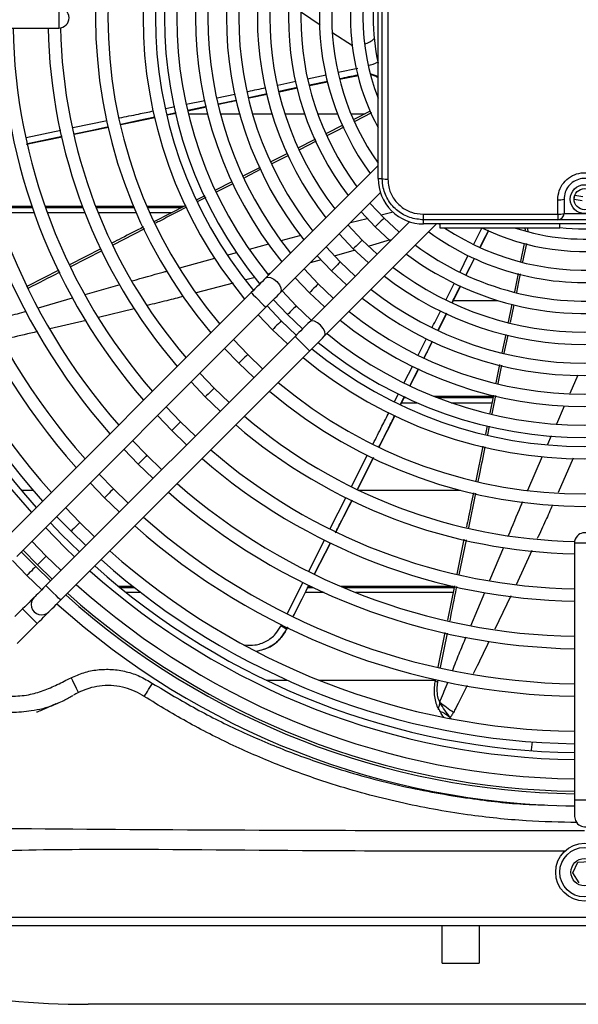
# Model space of a CAD drawing. Units: millimetres. Extents: x 742 to 9714, y 867 to 12063.
# Drawn here: x 6210 to 6278, y 10839 to 10958 of the extents above; entities that cross this region are included whole.
import ezdxf

# ---------------------------------------------------------------- set-up
doc = ezdxf.new("R2010")
doc.units = ezdxf.units.MM
doc.layers.add('Flowair', color=1, linetype='Continuous')

# ---------------------------------------------------------------- blocks, each defined once
blk = doc.blocks.new('LEO D S 03.2018')
at = {"layer": 'Flowair'}
for p, q in [((11138.03, -2093.3), (11138.01, -2054.3)), ((11131.02, -2074.72), (11128.75, -2073.2)), ((11068.27, -2075.08), (11099.37, -2075.07)), ((11134.93, -2077.22), (11132.53, -2075.7)), ((11133.19, -2080.43), (11135.56, -2079.93)), ((11125.87, -2081.99), (11128.06, -2081.52)), ((11129.49, -2081.22), (11131.74, -2080.74)), ((11131.88, -2081.53), (11129.71, -2081.98)), ((11129.72, -2082.01), (11131.89, -2081.56)), ((11129.73, -2082.03), (11131.89, -2081.59)), ((11133.36, -2081.25), (11135.64, -2080.78)), ((11133.37, -2081.28), (11135.65, -2080.81)), ((11126.07, -2082.79), (11128.28, -2082.33)), ((11114.79, -2084.29), (11117.04, -2083.83)), ((11118.53, -2083.52), (11120.7, -2083.07)), ((11120.84, -2083.83), (11118.67, -2084.28)), ((11118.68, -2084.31), (11120.85, -2083.86)), ((11124.59, -2083.05), (11122.39, -2083.51)), ((11122.39, -2083.52), (11124.59, -2083.07)), ((11122.4, -2083.54), (11124.6, -2083.09)), ((11112.34, -2084.8), (11113.4, -2084.58)), ((11117.24, -2084.58), (11115, -2085.05)), ((11115, -2085.06), (11117.24, -2084.59)), ((11115, -2085.08), (11117.24, -2084.61)), ((11137.06, -2085.15), (11135.09, -2086.16)), ((11101.08, -2087.13), (11105.21, -2086.28)), ((11106.88, -2086.76), (11111.01, -2085.9)), ((11113.56, -2085.35), (11112.5, -2085.57)), ((11112.5, -2085.57), (11113.56, -2085.36)), ((11112.51, -2085.59), (11113.57, -2085.37)), ((11115.05, -2085.46), (11117.37, -2085.46)), ((11118.92, -2085.46), (11121.26, -2085.46)), ((11122.82, -2085.46), (11125.17, -2085.46)), ((11126.74, -2085.46), (11129.12, -2085.46)), ((11130.71, -2085.46), (11133.12, -2085.46)), ((11134.73, -2085.46), (11136.46, -2085.46)), ((11137.22, -2085.35), (11135.2, -2086.38)), ((11095.44, -2088.31), (11099.61, -2087.44)), ((11101.24, -2087.92), (11105.4, -2087.05)), ((11101.24, -2087.93), (11105.4, -2087.06)), ((11133.74, -2086.84), (11131.77, -2087.85)), ((11095.44, -2089.13), (11099.77, -2088.23)), ((11130.53, -2088.77), (11128.5, -2089.81)), ((11127.05, -2090.26), (11125.03, -2091.29)), ((11127.16, -2090.49), (11125.15, -2091.52)), ((11123.74, -2091.95), (11121.73, -2092.98)), ((11123.84, -2092.18), (11121.84, -2093.21)), ((11138.03, -2091.73), (11124.43, -2105.33)), ((11120.32, -2093.7), (11118.34, -2094.71)), ((11120.44, -2093.92), (11118.44, -2094.95)), ((11117.05, -2095.37), (11116.09, -2095.86)), ((11117.16, -2095.6), (11116.2, -2096.09)), ((11126.2, -2107.1), (11138.3, -2095)), ((11160.53, -2095.79), (11160.53, -2097.54)), ((11161.75, -2095.82), (11161.84, -2095.33)), ((11162.74, -2095.99), (11161.75, -2095.82)), ((11162.82, -2095.5), (11161.84, -2095.33)), ((11096.13, -2096.69), (11091.66, -2096.69)), ((11096.19, -2096.86), (11091.71, -2096.86)), ((11102.24, -2096.69), (11097.72, -2096.69)), ((11102.31, -2096.86), (11097.78, -2096.86)), ((11108.43, -2096.69), (11103.85, -2096.69)), ((11108.5, -2096.86), (11103.91, -2096.86)), ((11114.45, -2096.69), (11110.06, -2096.69)), ((11114.13, -2096.86), (11110.13, -2096.86)), ((11114.74, -2096.55), (11110.96, -2098.48)), ((11096.4, -2097.45), (11091.91, -2097.45)), ((11102.54, -2097.45), (11097.99, -2097.45)), ((11108.76, -2097.45), (11104.15, -2097.45)), ((11112.97, -2097.45), (11110.4, -2097.45)), ((11134.67, -2098.63), (11136.7, -2098.12)), ((11135.97, -2097.32), (11137.68, -2099.15)), ((11138.4, -2097.7), (11139.83, -2097.34)), ((11166.28, -2098.29), (11159.78, -2098.29)), ((11160.53, -2097.54), (11165.53, -2097.54)), ((11109.73, -2099.39), (11105.92, -2101.35)), ((11141.83, -2098.53), (11129.74, -2110.63)), ((11131.51, -2112.4), (11145.1, -2098.8)), ((11136.08, -2100.75), (11134.37, -2098.92)), ((11137.68, -2099.15), (11139.51, -2100.86)), ((11182.53, -2098.78), (11143.53, -2098.8)), ((11145.53, -2098.9), (11145.39, -2098.8)), ((11145.53, -2098.81), (11145.42, -2098.85)), ((11145.53, -2099.3), (11145.53, -2098.8)), ((11160.03, -2099.29), (11145.53, -2099.3)), ((11149.62, -2101.24), (11150.59, -2099.3)), ((11150.36, -2101.64), (11151.41, -2099.57)), ((11150.38, -2101.65), (11151.44, -2099.58)), ((11160.03, -2099.29), (11160.03, -2098.79)), ((11126.3, -2100.8), (11128.7, -2100.16)), ((11133.31, -2099.98), (11135.02, -2101.81)), ((11137.91, -2102.46), (11136.08, -2100.75)), ((11139.47, -2100.73), (11136.94, -2101.47)), ((11104.47, -2101.79), (11100.65, -2103.74)), ((11122.47, -2101.83), (11124.81, -2101.2)), ((11133.43, -2103.4), (11131.72, -2101.58)), ((11135.24, -2101.96), (11132.82, -2102.67)), ((11135.02, -2101.81), (11136.85, -2103.52)), ((11155.72, -2101.16), (11155.27, -2103.36)), ((11155.97, -2101.16), (11155.52, -2103.4)), ((11104.57, -2102.03), (11100.78, -2103.98)), ((11114.01, -2104.09), (11118.27, -2102.95)), ((11119.83, -2102.54), (11120.93, -2102.24)), ((11131.13, -2103.15), (11129.79, -2103.51)), ((11130.65, -2102.65), (11132.37, -2104.46)), ((11147.95, -2104.58), (11148.94, -2102.59)), ((11149.66, -2102.96), (11148.67, -2104.91)), ((11148.7, -2104.92), (11149.68, -2102.97)), ((11148.72, -2104.93), (11149.71, -2102.98)), ((11130.78, -2106.06), (11129.06, -2104.24)), ((11135.25, -2105.12), (11133.43, -2103.4)), ((11099.38, -2104.39), (11095.58, -2106.33)), ((11123.16, -2105.26), (11122.02, -2105.56)), ((11124.99, -2104.77), (11124.68, -2104.86)), ((11128, -2105.31), (11129.72, -2107.12)), ((11132.37, -2104.46), (11134.19, -2106.18)), ((11154.97, -2104.8), (11154.52, -2107.01)), ((11102.58, -2107.32), (11106.79, -2106.12)), ((11120.46, -2105.97), (11116.01, -2107.15)), ((11132.59, -2107.78), (11130.78, -2106.06)), ((11146.26, -2107.96), (11147.28, -2105.91)), ((11146.98, -2108.36), (11148.03, -2106.29)), ((11122.66, -2107.11), (11092.51, -2137.28)), ((11096.91, -2108.94), (11101.04, -2107.76)), ((11128.12, -2108.71), (11126.4, -2106.9)), ((11129.72, -2107.12), (11131.53, -2108.84)), ((11094.28, -2139.05), (11124.43, -2108.88)), ((11108.51, -2109.06), (11104.16, -2110.13)), ((11126.3, -2110.54), (11124.58, -2108.73)), ((11125.34, -2107.96), (11127.06, -2109.77)), ((11129.94, -2110.44), (11128.12, -2108.71)), ((11147.13, -2108.06), (11152.48, -2108.06)), ((11154.46, -2108.57), (11154.02, -2110.73)), ((11123.51, -2109.79), (11125.24, -2111.6)), ((11127.06, -2109.77), (11128.88, -2111.5)), ((11146.3, -2109.6), (11145.28, -2111.61)), ((11145.3, -2111.62), (11146.32, -2109.61)), ((11145.32, -2111.63), (11146.34, -2109.62)), ((11102.69, -2110.48), (11098.27, -2111.49)), ((11128.11, -2112.26), (11126.3, -2110.54)), ((11127.97, -2112.41), (11097.82, -2142.58)), ((11125.24, -2111.6), (11127.05, -2113.32)), ((11142.86, -2114.7), (11143.88, -2112.68)), ((11153.47, -2112.19), (11153.01, -2114.42)), ((11153.71, -2112.26), (11153.26, -2114.46)), ((11119.45, -2113.86), (11121.18, -2115.67)), ((11122.24, -2114.61), (11120.51, -2112.8)), ((11143.6, -2115.03), (11144.61, -2113.02)), ((11099.58, -2144.35), (11129.73, -2114.18)), ((11124.04, -2116.33), (11122.24, -2114.61)), ((11121.18, -2115.67), (11122.98, -2117.4)), ((11141.19, -2117.98), (11142.21, -2115.97)), ((11152.73, -2115.83), (11152.27, -2118.05)), ((11152.97, -2115.89), (11152.52, -2118.12)), ((11118.17, -2118.67), (11116.44, -2116.87)), ((11142.91, -2116.32), (11141.89, -2118.33)), ((11141.9, -2118.33), (11142.92, -2116.32)), ((11141.92, -2118.34), (11142.94, -2116.33)), ((11161.27, -2119.29), (11162.24, -2117.06)), ((11115.38, -2117.93), (11117.11, -2119.73)), ((11119.98, -2120.4), (11118.17, -2118.67)), ((11117.11, -2119.73), (11118.92, -2121.47)), ((11140.02, -2120.29), (11140.5, -2119.35)), ((11141.21, -2119.67), (11140.73, -2120.62)), ((11140.74, -2120.62), (11141.22, -2119.67)), ((11140.76, -2120.63), (11141.24, -2119.69)), ((11141.42, -2119.85), (11141.15, -2119.85)), ((11151.94, -2119.69), (11144.83, -2119.69)), ((11151.91, -2119.85), (11145.24, -2119.85)), ((11151.98, -2119.51), (11151.53, -2121.72)), ((11152.22, -2119.56), (11151.78, -2121.77)), ((11114.11, -2122.74), (11112.37, -2120.94)), ((11140.85, -2120.44), (11142.74, -2120.44)), ((11146.87, -2120.44), (11151.79, -2120.44)), ((11159.65, -2122.99), (11160.6, -2120.81)), ((11111.31, -2122), (11113.05, -2123.8)), ((11138.14, -2125.79), (11140.07, -2121.98)), ((11115.91, -2124.48), (11114.11, -2122.74)), ((11151.21, -2123.24), (11151.01, -2124.27)), ((11151.47, -2123.29), (11151.26, -2124.32)), ((11113.05, -2123.8), (11114.85, -2125.54)), ((11158.57, -2125.46), (11159.03, -2124.42)), ((11110.04, -2126.81), (11108.31, -2125.01)), ((11150.71, -2125.71), (11149.86, -2129.9)), ((11107.24, -2126.07), (11108.98, -2127.87)), ((11111.84, -2128.55), (11110.04, -2126.81)), ((11134.81, -2130.58), (11136.75, -2126.75)), ((11156.15, -2131.02), (11157.93, -2126.93)), ((11108.98, -2127.87), (11110.78, -2129.61)), ((11135.54, -2130.91), (11137.47, -2127.09)), ((11135.55, -2130.91), (11137.48, -2127.1)), ((11161.64, -2127.14), (11159.8, -2131.32)), ((11105.98, -2130.88), (11104.24, -2129.08)), ((11103.18, -2130.14), (11104.92, -2131.94)), ((11094.84, -2131.05), (11096.26, -2131.05)), ((11107.78, -2132.61), (11105.98, -2130.88)), ((11135.69, -2131.05), (11147.99, -2131.05)), ((11149.81, -2131.41), (11148.97, -2135.58)), ((11104.92, -2131.94), (11106.72, -2133.68)), ((11132.24, -2135.67), (11134.15, -2131.89)), ((11132.88, -2136.19), (11134.88, -2132.23)), ((11101.92, -2134.94), (11100.17, -2133.15)), ((11099.11, -2134.21), (11100.86, -2136)), ((11103.71, -2136.68), (11101.92, -2134.94)), ((11100.86, -2136), (11102.65, -2137.75)), ((11097.85, -2139.01), (11096.11, -2137.22)), ((11129.62, -2140.85), (11131.53, -2137.07)), ((11132.25, -2137.39), (11130.34, -2141.18)), ((11130.34, -2141.18), (11132.26, -2137.4)), ((11148.41, -2136.98), (11147.55, -2141.22)), ((11148.67, -2137.04), (11147.81, -2141.29)), ((11161.79, -2137.44), (11161.81, -2168.54)), ((11096.58, -2140.29), (11094.83, -2138.49)), ((11095.05, -2138.28), (11096.79, -2140.07)), ((11151.55, -2141.94), (11153.23, -2137.93)), ((11156.62, -2138.35), (11154.72, -2142.49)), ((11093.77, -2139.56), (11095.52, -2141.35)), ((11096.79, -2140.07), (11098.58, -2141.81)), ((11099.64, -2140.75), (11097.85, -2139.01)), ((11098.37, -2142.03), (11096.58, -2140.29)), ((11095.52, -2141.35), (11097.31, -2143.09)), ((11127.04, -2145.93), (11128.95, -2142.16)), ((11108.34, -2142.68), (11106.61, -2142.68)), ((11108.55, -2142.84), (11106.81, -2142.84)), ((11109.31, -2143.43), (11107.55, -2143.43)), ((11131.49, -2143.43), (11129.2, -2143.43)), ((11130.21, -2142.84), (11129.5, -2142.84)), ((11129.87, -2142.68), (11129.59, -2142.68)), ((11147.11, -2142.68), (11133.49, -2142.68)), ((11147.22, -2142.84), (11133.87, -2142.84)), ((11147.1, -2143.43), (11135.33, -2143.43)), ((11147.27, -2142.62), (11146.42, -2146.79)), ((11149.25, -2147.45), (11150.93, -2143.43)), ((11154.09, -2143.84), (11152.15, -2147.86)), ((11094.99, -2145.41), (11094.07, -2146.33)), ((11094.33, -2149.61), (11096.76, -2147.18)), ((11126.26, -2147.49), (11126.37, -2147.27)), ((11126.95, -2147.88), (11127.08, -2147.62)), ((11127.08, -2147.62), (11126.95, -2147.88)), ((11126.95, -2147.88), (11126.95, -2147.88)), ((11146.12, -2148.27), (11145.26, -2152.46)), ((11146.39, -2148.33), (11145.55, -2152.51)), ((11124.46, -2154.04), (11127.03, -2154.04)), ((11130.87, -2154.04), (11144.94, -2154.04)), ((11144.96, -2153.94), (11144.92, -2154.15)), ((11145.25, -2154), (11145.21, -2154.24)), ((11102.02, -2155.42), (11101.75, -2155.53)), ((11146.72, -2158.56), (11146.87, -2158.66)), ((11156.68, -2161.51), (11156.57, -2162.49)), ((11156.57, -2162.49), (11156.56, -2162.59)), ((11159.82, -2169.2), (11161.81, -2169.27)), ((11161.58, -2177.38), (11162.22, -2176.09)), ((11162.22, -2176.09), (11163.66, -2176)), ((11162.38, -2178.58), (11161.58, -2177.38)), ((11261.77, -2182.79), (11064.27, -2182.79)), ((11145.77, -2183.79), (11064.27, -2183.79)), ((11145.77, -2188.29), (11145.77, -2183.79)), ((11150.27, -2183.79), (11145.77, -2183.79)), ((11150.27, -2183.79), (11150.27, -2188.29)), ((11175.77, -2183.79), (11150.27, -2183.79)), ((11145.77, -2188.29), (11150.27, -2188.29)), ((11223.12, -2193.29), (11102.92, -2193.29))]:
    blk.add_line(p, q, dxfattribs=at)
at = {"layer": 'Flowair', "flags": 128}
for points in [[(11099.37, -2072.57), (11099.37, -2072.66), (11099.37, -2072.93), (11099.37, -2073.34), (11099.37, -2073.82), (11099.37, -2074.29), (11099.37, -2074.7), (11099.37, -2074.97), (11099.37, -2075.07), (11099.37, -2075.07)], [(11111, -2085.88), (11109.08, -2086.28), (11106.87, -2086.74)], [(11105.4, -2087.05), (11103.2, -2087.5), (11101.24, -2087.91)], [(11133.86, -2087.07), (11133.02, -2087.5), (11131.88, -2088.08)], [(11099.77, -2088.22), (11097.31, -2088.73), (11095.59, -2089.09)], [(11130.43, -2088.54), (11130.22, -2088.64), (11128.4, -2089.57)], [(11138.03, -2093.3), (11138.12, -2093.3), (11138.22, -2093.3), (11138.3, -2093.3), (11138.38, -2093.3), (11138.44, -2093.3), (11138.49, -2093.3), (11138.52, -2093.3), (11138.53, -2093.3)], [(11138.74, -2098.09), (11137.07, -2096.3), (11137.03, -2096.26)], [(11138.74, -2098.09), (11138.7, -2098.13), (11138.58, -2098.25), (11138.41, -2098.42), (11138.21, -2098.62), (11138.01, -2098.82), (11137.83, -2099), (11137.72, -2099.11), (11137.68, -2099.15)], [(11138.74, -2098.09), (11138.7, -2098.13), (11138.58, -2098.25), (11138.41, -2098.42), (11138.21, -2098.62), (11138.01, -2098.82), (11137.83, -2099), (11137.72, -2099.11), (11137.68, -2099.15)], [(11140.57, -2099.79), (11140.53, -2099.76), (11138.74, -2098.09)], [(11143.53, -2098.8), (11143.53, -2098.7), (11143.53, -2098.61), (11143.53, -2098.52), (11143.53, -2098.45), (11143.53, -2098.38), (11143.53, -2098.34), (11143.53, -2098.31), (11143.53, -2098.3)], [(11156.17, -2099.75), (11156.14, -2099.38), (11156.12, -2099.29)], [(11136.08, -2100.75), (11136.04, -2100.79), (11135.93, -2100.9), (11135.76, -2101.07), (11135.55, -2101.28), (11135.35, -2101.48), (11135.18, -2101.65), (11135.06, -2101.77), (11135.02, -2101.81), (11135.02, -2101.81)], [(11136.08, -2100.75), (11136.04, -2100.79), (11135.93, -2100.9), (11135.76, -2101.07), (11135.55, -2101.28), (11135.35, -2101.48), (11135.18, -2101.65), (11135.06, -2101.77), (11135.02, -2101.81), (11135.02, -2101.81)], [(11133.43, -2103.4), (11133.39, -2103.44), (11133.28, -2103.56), (11133.1, -2103.73), (11132.9, -2103.93), (11132.7, -2104.14), (11132.53, -2104.31), (11132.41, -2104.42), (11132.37, -2104.46), (11132.37, -2104.46)], [(11133.43, -2103.4), (11133.39, -2103.44), (11133.28, -2103.56), (11133.1, -2103.73), (11132.9, -2103.93), (11132.7, -2104.14), (11132.53, -2104.31), (11132.41, -2104.42), (11132.37, -2104.46), (11132.37, -2104.46)], [(11124.43, -2105.33), (11124.23, -2105.54), (11124.02, -2105.75), (11123.8, -2105.97), (11123.58, -2106.19), (11123.35, -2106.42), (11123.12, -2106.64), (11122.89, -2106.88), (11122.66, -2107.11)], [(11124.43, -2105.33), (11124.67, -2105.23), (11125.01, -2105.28), (11125.39, -2105.47), (11125.76, -2105.77), (11126.07, -2106.15), (11126.26, -2106.53), (11126.3, -2106.86), (11126.2, -2107.1), (11126.2, -2107.1)], [(11155.22, -2104.85), (11155.03, -2105.79), (11154.77, -2107.08)], [(11130.78, -2106.06), (11130.74, -2106.1), (11130.62, -2106.21), (11130.45, -2106.39), (11130.25, -2106.59), (11130.04, -2106.79), (11129.87, -2106.96), (11129.76, -2107.08), (11129.72, -2107.12), (11129.72, -2107.12)], [(11130.78, -2106.06), (11130.74, -2106.1), (11130.62, -2106.21), (11130.45, -2106.39), (11130.25, -2106.59), (11130.04, -2106.79), (11129.87, -2106.96), (11129.76, -2107.08), (11129.72, -2107.12), (11129.72, -2107.12)], [(11122.66, -2107.11), (11122.73, -2107.18), (11122.92, -2107.37), (11123.21, -2107.65), (11123.54, -2107.99), (11123.88, -2108.33), (11124.17, -2108.62), (11124.36, -2108.81), (11124.43, -2108.88), (11124.43, -2108.88)], [(11124.43, -2108.88), (11124.66, -2108.64), (11124.89, -2108.41), (11125.12, -2108.18), (11125.35, -2107.96), (11125.57, -2107.73), (11125.79, -2107.52), (11126, -2107.31), (11126.2, -2107.1)], [(11128.12, -2108.71), (11128.08, -2108.75), (11127.97, -2108.87), (11127.8, -2109.04), (11127.59, -2109.24), (11127.39, -2109.45), (11127.22, -2109.62), (11127.1, -2109.73), (11127.06, -2109.77), (11127.06, -2109.77)], [(11128.12, -2108.71), (11128.08, -2108.75), (11127.97, -2108.87), (11127.8, -2109.04), (11127.59, -2109.24), (11127.39, -2109.45), (11127.22, -2109.62), (11127.1, -2109.73), (11127.06, -2109.77), (11127.06, -2109.77)], [(11154.22, -2108.52), (11154.18, -2108.7), (11153.78, -2110.67)], [(11126.3, -2110.54), (11126.26, -2110.58), (11126.15, -2110.69), (11125.97, -2110.87), (11125.77, -2111.07), (11125.57, -2111.27), (11125.4, -2111.44), (11125.28, -2111.56), (11125.24, -2111.6), (11125.24, -2111.6)], [(11126.3, -2110.54), (11126.26, -2110.58), (11126.15, -2110.69), (11125.97, -2110.87), (11125.77, -2111.07), (11125.57, -2111.27), (11125.4, -2111.44), (11125.28, -2111.56), (11125.24, -2111.6), (11125.24, -2111.6)], [(11129.74, -2110.63), (11129.53, -2110.84), (11129.32, -2111.05), (11129.11, -2111.27), (11128.88, -2111.49), (11128.66, -2111.72), (11128.43, -2111.95), (11128.2, -2112.18), (11127.97, -2112.41)], [(11131.51, -2112.4), (11131.61, -2112.16), (11131.56, -2111.83), (11131.37, -2111.45), (11131.07, -2111.07), (11130.69, -2110.77), (11130.31, -2110.58), (11129.98, -2110.53), (11129.74, -2110.63)], [(11129.73, -2114.18), (11129.67, -2114.11), (11129.47, -2113.92), (11129.19, -2113.63), (11128.85, -2113.29), (11128.51, -2112.95), (11128.22, -2112.67), (11128.03, -2112.48), (11127.97, -2112.41), (11127.97, -2112.41)], [(11129.73, -2114.18), (11129.97, -2113.94), (11130.2, -2113.71), (11130.43, -2113.48), (11130.65, -2113.26), (11130.87, -2113.04), (11131.09, -2112.82), (11131.3, -2112.61), (11131.51, -2112.4)], [(11122.24, -2114.61), (11122.2, -2114.65), (11122.08, -2114.76), (11121.91, -2114.93), (11121.71, -2115.14), (11121.5, -2115.34), (11121.33, -2115.51), (11121.22, -2115.63), (11121.18, -2115.67), (11121.18, -2115.67)], [(11122.24, -2114.61), (11122.2, -2114.65), (11122.08, -2114.76), (11121.91, -2114.93), (11121.71, -2115.14), (11121.5, -2115.34), (11121.33, -2115.51), (11121.22, -2115.63), (11121.18, -2115.67), (11121.18, -2115.67)], [(11118.17, -2118.67), (11118.13, -2118.71), (11118.02, -2118.83), (11117.85, -2119), (11117.64, -2119.2), (11117.44, -2119.41), (11117.27, -2119.58), (11117.15, -2119.69), (11117.11, -2119.73), (11117.11, -2119.73)], [(11118.17, -2118.67), (11118.13, -2118.71), (11118.02, -2118.83), (11117.85, -2119), (11117.64, -2119.2), (11117.44, -2119.41), (11117.27, -2119.58), (11117.15, -2119.69), (11117.11, -2119.73), (11117.11, -2119.73)], [(11140.05, -2121.97), (11139.15, -2123.75), (11138.12, -2125.78)], [(11114.11, -2122.74), (11114.07, -2122.78), (11113.95, -2122.9), (11113.78, -2123.07), (11113.58, -2123.27), (11113.38, -2123.47), (11113.2, -2123.65), (11113.09, -2123.76), (11113.05, -2123.8), (11113.05, -2123.8)], [(11114.11, -2122.74), (11114.07, -2122.78), (11113.95, -2122.9), (11113.78, -2123.07), (11113.58, -2123.27), (11113.38, -2123.47), (11113.2, -2123.65), (11113.09, -2123.76), (11113.05, -2123.8), (11113.05, -2123.8)], [(11110.04, -2126.81), (11110, -2126.85), (11109.89, -2126.96), (11109.72, -2127.14), (11109.51, -2127.34), (11109.31, -2127.54), (11109.14, -2127.71), (11109.02, -2127.83), (11108.98, -2127.87), (11108.98, -2127.87)], [(11110.04, -2126.81), (11110, -2126.85), (11109.89, -2126.96), (11109.72, -2127.14), (11109.51, -2127.34), (11109.31, -2127.54), (11109.14, -2127.71), (11109.02, -2127.83), (11108.98, -2127.87), (11108.98, -2127.87)], [(11137.46, -2127.09), (11136.44, -2129.11), (11135.54, -2130.9)], [(11105.98, -2130.88), (11105.94, -2130.92), (11105.82, -2131.03), (11105.65, -2131.2), (11105.45, -2131.41), (11105.25, -2131.61), (11105.08, -2131.78), (11104.96, -2131.9), (11104.92, -2131.94)], [(11105.98, -2130.88), (11105.94, -2130.92), (11105.82, -2131.03), (11105.65, -2131.2), (11105.45, -2131.41), (11105.25, -2131.61), (11105.08, -2131.78), (11104.96, -2131.9), (11104.92, -2131.94)], [(11134.87, -2132.23), (11133.73, -2134.47), (11132.94, -2136.03)], [(11098.35, -2134.98), (11099.71, -2136.39), (11101.88, -2138.51)], [(11101.92, -2134.94), (11101.88, -2134.98), (11101.76, -2135.1), (11101.59, -2135.27), (11101.39, -2135.47), (11101.18, -2135.68), (11101.01, -2135.85), (11100.9, -2135.96), (11100.86, -2136)], [(11101.92, -2134.94), (11101.88, -2134.98), (11101.76, -2135.1), (11101.59, -2135.27), (11101.39, -2135.47), (11101.18, -2135.68), (11101.01, -2135.85), (11100.9, -2135.96), (11100.86, -2136)], [(11097.75, -2135.57), (11100.18, -2138.04), (11101.29, -2139.11)], [(11164.29, -2137.44), (11164.2, -2137.44), (11163.93, -2137.44), (11163.52, -2137.44), (11163.04, -2137.44), (11162.57, -2137.44), (11162.16, -2137.44), (11161.89, -2137.44), (11161.79, -2137.44), (11161.79, -2137.44)], [(11097.85, -2139.01), (11097.81, -2139.05), (11097.7, -2139.17), (11097.52, -2139.34), (11097.32, -2139.54), (11097.12, -2139.74), (11096.95, -2139.92), (11096.83, -2140.03), (11096.79, -2140.07)], [(11097.85, -2139.01), (11097.81, -2139.05), (11097.7, -2139.17), (11097.52, -2139.34), (11097.32, -2139.54), (11097.12, -2139.74), (11096.95, -2139.92), (11096.83, -2140.03), (11096.79, -2140.07)], [(11096.58, -2140.29), (11096.54, -2140.33), (11096.42, -2140.44), (11096.25, -2140.61), (11096.05, -2140.82), (11095.84, -2141.02), (11095.67, -2141.19), (11095.56, -2141.31), (11095.52, -2141.35)], [(11096.58, -2140.29), (11096.54, -2140.33), (11096.42, -2140.44), (11096.25, -2140.61), (11096.05, -2140.82), (11095.84, -2141.02), (11095.67, -2141.19), (11095.56, -2141.31), (11095.52, -2141.35)], [(11097.82, -2142.58), (11097.54, -2142.86), (11097.27, -2143.12), (11097.03, -2143.37), (11096.82, -2143.58), (11096.64, -2143.76), (11096.51, -2143.89), (11096.43, -2143.97), (11096.4, -2144)], [(11099.58, -2144.35), (11099.52, -2144.28), (11099.33, -2144.09), (11099.04, -2143.8), (11098.7, -2143.47), (11098.36, -2143.13), (11098.07, -2142.84), (11097.88, -2142.65), (11097.82, -2142.58), (11097.82, -2142.58)], [(11129.65, -2142.54), (11128.31, -2145.2), (11127.75, -2146.29)], [(11096.4, -2144), (11096.37, -2144.02), (11096.29, -2144.11), (11096.16, -2144.24), (11095.99, -2144.41), (11095.77, -2144.63), (11095.53, -2144.87), (11095.26, -2145.14), (11094.99, -2145.41)], [(11098.17, -2145.76), (11098.2, -2145.74), (11098.28, -2145.66), (11098.41, -2145.53), (11098.58, -2145.35), (11098.8, -2145.14), (11099.04, -2144.89), (11099.31, -2144.63), (11099.58, -2144.35)], [(11096.76, -2147.18), (11096.69, -2147.11), (11096.5, -2146.92), (11096.21, -2146.63), (11095.87, -2146.3), (11095.53, -2145.96), (11095.25, -2145.67), (11095.06, -2145.48), (11094.99, -2145.41)], [(11096.76, -2147.18), (11097.03, -2146.9), (11097.3, -2146.64), (11097.54, -2146.39), (11097.76, -2146.18), (11097.93, -2146), (11098.06, -2145.87), (11098.14, -2145.79), (11098.17, -2145.76)], [(11100.86, -2153.74), (11101.04, -2154.09), (11101.2, -2154.43), (11101.36, -2154.74), (11101.49, -2155.01), (11101.6, -2155.24), (11101.69, -2155.4), (11101.73, -2155.5), (11101.75, -2155.53)], [(11109.72, -2156.02), (11109.79, -2155.91), (11109.88, -2155.77), (11109.99, -2155.6), (11110.11, -2155.4), (11110.25, -2155.18), (11110.4, -2154.94), (11110.56, -2154.69), (11110.72, -2154.43)], [(11161.81, -2168.54), (11161.9, -2168.54), (11162.17, -2168.54)], [(11161.81, -2168.54), (11161.81, -2168.93), (11161.81, -2169.31), (11161.81, -2169.65), (11161.81, -2169.96), (11161.81, -2170.2), (11161.81, -2170.39), (11161.81, -2170.5), (11161.81, -2170.54)], [(11162.17, -2168.54), (11162.58, -2168.54), (11163.06, -2168.54), (11163.53, -2168.54), (11163.94, -2168.54), (11164.21, -2168.54), (11164.31, -2168.54)], [(11161.81, -2170.54), (11161.9, -2171.02), (11162.17, -2171.43)]]:
    blk.add_lwpolyline(points, dxfattribs=at)
at = {"layer": 'Flowair'}
for centre, radius in [((11163.03, -2095.79), 1.75), ((11163.03, -2095.79), 1.28), ((11163.02, -2177.29), 3.5), ((11163.02, -2177.29), 3), ((11163.02, -2177.29), 1.65)]:
    blk.add_circle(centre, radius, dxfattribs=at)
for centre, radius, start, end in [((11163.02, -2073.79), 59.2, 139.868, 220.1776), ((11163.02, -2073.79), 57.7, 139.9942, 220.0513), ((11163.02, -2073.79), 53.45, 140.3907, 219.6548), ((11163.02, -2073.79), 51.95, 140.5461, 219.4994), ((11163.02, -2073.79), 50.87, 140.6636, 219.3819), ((11163.02, -2073.79), 49.37, 140.8356, 219.21), ((11163.02, -2073.79), 47.11, 141.1147, 218.9308), ((11163.02, -2073.79), 45.61, 141.3158, 218.7297), ((11163.02, -2073.79), 43.36, 141.6444, 218.4011), ((11163.02, -2073.79), 41.86, 141.8828, 218.1627), ((11163.02, -2073.79), 39.61, 142.2753, 217.7702), ((11163.02, -2073.79), 38.11, 142.5624, 217.4831), ((11163.02, -2073.79), 35.85, 143.0395, 217.006), ((11163.02, -2073.79), 34.35, 143.392, 216.6535), ((11163.02, -2073.79), 32.1, 143.9845, 216.061), ((11163.02, -2073.79), 30.6, 144.8142, 215.2313), ((11163.02, -2073.79), 28.34, 151.9124, 208.1331), ((11163.02, -2073.79), 26.84, 158.6659, 201.3796), ((11163.02, -2073.79), 25.6, 167.5937, 192.4518), ((11099.37, -2073.82), 1.25, 270.0228, 90.0228), ((11163.02, -2073.79), 89.87, 180.8197, 221.8335), ((11163.02, -2073.79), 89.03, 180.8272, 221.8033), ((11163.02, -2073.79), 87.95, 180.8371, 221.7636), ((11163.02, -2073.79), 86.45, 180.8513, 221.707), ((11163.02, -2073.79), 82.2, 180.8941, 221.5353), ((11163.02, -2073.79), 80.7, 180.9103, 221.4704), ((11163.02, -2073.79), 76.45, 180.9597, 221.2727), ((11163.02, -2073.79), 74.95, 180.9784, 221.1975), ((11163.02, -2073.79), 70.7, 181.0359, 220.9672), ((11163.02, -2073.79), 69.2, 181.0578, 220.8791), ((11163.02, -2073.79), 64.95, 181.1256, 220.6074), ((11163.02, -2073.79), 63.45, 181.1346, 220.5028), ((11135.93, -2074.82), 2.21, 281.4375, 316.9303), ((11135.8, -2075.26), 4.48, 283.1265, 299.2835), ((11136.66, -2083.06), 2.47, 56.5143, 80.6573), ((11136.67, -2083.1), 2.47, 56.829, 80.7275), ((11143.53, -2093.3), 5.5, 180.0228, 270.0228), ((11139.05, -2091.2), 2.17, 256.093, 274.2087), ((11159.96, -2093.56), 2.31, 265.2938, 284.3169), ((11145.63, -2097.78), 2.17, 175.8348, 193.9546), ((11159.96, -2095.49), 2.13, 264.9081, 285.5351), ((11172.77, -2097.77), 13, 179.3173, 182.3194), ((11159.78, -2097.54), 0.75, 270.0228, 0.0228), ((11163.02, -2073.79), 30.6, 236.4723, 276.8385), ((11163.02, -2073.79), 28.34, 244.1391, 279.9634), ((11163.02, -2073.79), 26.84, 251.82, 277.7972), ((11163.02, -2073.79), 25.6, 263.2929, 276.7526), ((11163.02, -2073.79), 32.1, 233.9845, 276.5185), ((11163.02, -2073.79), 34.35, 233.392, 277.6312), ((11163.02, -2073.79), 35.85, 233.0395, 285.8066), ((11163.02, -2073.79), 38.11, 232.5624, 307.4831), ((11163.02, -2073.79), 39.61, 232.2753, 307.7702), ((11163.02, -2073.79), 41.86, 231.8828, 308.1627), ((11163.02, -2073.79), 43.36, 231.6444, 308.4011), ((11163.02, -2073.79), 45.61, 231.3158, 308.7297), ((11163.02, -2073.79), 47.11, 231.1147, 308.9308), ((11163.02, -2073.79), 49.37, 230.8356, 309.21), ((11163.02, -2073.79), 51.95, 230.5461, 309.4994), ((11163.02, -2073.79), 50.87, 230.6636, 309.3819), ((11163.02, -2073.79), 53.45, 230.3907, 309.6548), ((11163.02, -2073.79), 57.7, 229.9942, 310.0513), ((11163.02, -2073.79), 59.2, 229.868, 310.1776), ((11163.02, -2073.79), 63.45, 229.5427, 268.9109), ((11163.02, -2073.79), 64.95, 229.4381, 268.9199), ((11163.02, -2073.79), 69.2, 229.1664, 268.9877), ((11163.02, -2073.79), 70.7, 229.0784, 269.0097), ((11163.02, -2073.79), 74.95, 228.848, 269.0671), ((11163.02, -2073.79), 76.45, 228.7729, 269.0859), ((11163.02, -2073.79), 82.2, 228.5102, 269.1514), ((11163.02, -2073.79), 80.7, 228.5751, 269.1352), ((11163.04, -2137.44), 1.25, 135.0228, 180.0228), ((11163.04, -2137.44), 1.25, 0.0228, 135.0228), ((11163.02, -2073.79), 86.45, 228.3385, 269.1942), ((11163.02, -2073.79), 87.95, 228.2819, 269.2084), ((11163.02, -2073.79), 89.87, 228.212, 269.2258), ((11163.02, -2073.79), 89.03, 228.2422, 269.2183), ((11163.02, -2073.79), 92.2, 228.1315, 269.2459), ((11163.02, -2073.79), 93.7, 228.0817, 269.2584), ((11097.29, -2144.88), 1.25, 135.0228, 315.0228), ((11163.02, -2073.79), 95.5, 228.0239, 269.2728), ((11163.02, -2073.79), 94, 228.0718, 269.2608), ((11124.09, -2152.18), 5.17, 56.3554, 65.2077), ((11145.32, -2153.4), 0.84, 241.8728, 262.3263), ((11043.1, -2300.68), 176.62, 53.9112, 54.5737), ((11040.67, -2231.42), 128.67, 34.4909, 35.4483), ((11163.06, -2170.54), 1.25, 225.0228, 0.0228), ((11102.92, -2093.29), 100, 258.987, 270)]:
    blk.add_arc(centre, radius, start, end, dxfattribs=at)
for points, knots in [([(11139.19, -2054.24), (11139.19, -2056.95), (11139.19, -2062.17), (11139.2, -2069.93), (11139.2, -2077.62), (11139.2, -2085.43), (11139.21, -2090.72), (11139.21, -2093.36)], [0, 0, 0, 0, 0.207922, 0.401053, 0.594353, 0.797076, 1, 1, 1, 1]), ([(11138.53, -2093.3), (11138.53, -2090.73), (11138.52, -2085.6), (11138.52, -2077.88), (11138.52, -2070.14), (11138.51, -2062.28), (11138.51, -2057), (11138.51, -2054.3)], [0, 0, 0, 0, 0.19765, 0.395302, 0.593696, 0.792088, 1, 1, 1, 1]), ([(11135.63, -2080.75), (11135.6, -2080.76), (11134.85, -2080.91), (11134.09, -2081.07), (11133.35, -2081.22)], [0, 0, 0, 0, 0.035141, 1, 1, 1, 1]), ([(11137.09, -2080.71), (11137.12, -2080.71), (11137.31, -2080.73), (11137.62, -2080.86), (11137.91, -2080.99), (11138.02, -2081.08), (11138.02, -2081.08)], [0, 0, 0, 0, 0.077118, 0.559394, 0.997973, 1, 1, 1, 1]), ([(11122.22, -2082.76), (11122.25, -2082.75), (11122.98, -2082.6), (11123.72, -2082.44), (11124.43, -2082.29)], [0, 0, 0, 0, 0.036011, 1, 1, 1, 1]), ([(11128.27, -2082.28), (11127.75, -2082.39), (11127.02, -2082.54), (11126.28, -2082.7), (11126.06, -2082.74)], [0, 0, 0, 0, 0.698368, 1, 1, 1, 1]), ([(11126.07, -2082.76), (11126.29, -2082.72), (11127.02, -2082.56), (11127.76, -2082.41), (11128.27, -2082.31)], [0, 0, 0, 0, 0.299255, 1, 1, 1, 1]), ([(11118.67, -2084.29), (11119.4, -2084.14), (11120.12, -2083.99), (11120.85, -2083.84), (11120.85, -2083.84)], [0, 0, 0, 0, 0.999341, 1, 1, 1, 1]), ([(11106.71, -2085.96), (11107.48, -2085.8), (11108.86, -2085.52), (11110.24, -2085.23), (11110.85, -2085.11)], [0, 0, 0, 0, 0.557889, 1, 1, 1, 1]), ([(11106.87, -2086.74), (11107.59, -2086.6), (11108.32, -2086.44), (11109.7, -2086.16), (11110.36, -2086.02), (11111, -2085.89)], [0, 0, 0, 0, 0.517511, 0.534053, 1, 1, 1, 1]), ([(11095.59, -2089.09), (11096.15, -2088.97), (11097.55, -2088.68), (11098.94, -2088.39), (11099.77, -2088.22)], [0, 0, 0, 0, 0.403064, 1, 1, 1, 1]), ([(11143.53, -2098.3), (11142.97, -2098.24), (11141.85, -2098.13), (11140.35, -2097.28), (11139.22, -2096.02), (11138.62, -2094.61), (11138.55, -2093.68), (11138.53, -2093.3)], [0, 0, 0, 0, 0.214138, 0.428402, 0.641974, 0.855186, 1, 1, 1, 1]), ([(11139.21, -2093.36), (11139.23, -2093.68), (11139.28, -2094.48), (11139.8, -2095.67), (11140.76, -2096.75), (11142.04, -2097.48), (11142.99, -2097.57), (11143.47, -2097.62)], [0, 0, 0, 0, 0.14487, 0.35807, 0.571575, 0.785799, 1, 1, 1, 1]), ([(11159.77, -2095.86), (11159.8, -2095.49), (11159.88, -2094.75), (11160.44, -2093.77), (11161.27, -2093.03), (11162.31, -2092.61), (11163.42, -2092.56), (11164.49, -2092.87), (11165.39, -2093.52), (11166.03, -2094.43), (11166.27, -2095.26), (11166.28, -2095.74), (11166.29, -2095.85)], [0, 0, 0, 0, 0.107866, 0.215734, 0.323406, 0.430701, 0.53766, 0.644466, 0.751362, 0.858549, 0.966111, 1, 1, 1, 1]), ([(11165.53, -2095.79), (11165.52, -2095.7), (11165.51, -2095.33), (11165.33, -2094.7), (11164.84, -2094), (11164.15, -2093.5), (11163.33, -2093.26), (11162.48, -2093.3), (11161.68, -2093.63), (11161.04, -2094.2), (11160.61, -2094.95), (11160.56, -2095.51), (11160.53, -2095.79)], [0, 0, 0, 0, 0.033926, 0.141586, 0.248808, 0.355666, 0.462379, 0.569229, 0.676444, 0.7841, 0.892025, 1, 1, 1, 1]), ([(11159.77, -2097.61), (11159.77, -2097.11), (11159.77, -2096.53), (11159.77, -2095.94), (11159.77, -2095.86)], [0, 0, 0, 0, 0.851086, 1, 1, 1, 1]), ([(11114.84, -2096.78), (11113.79, -2097.32), (11112.53, -2097.96), (11111.27, -2098.61), (11111.07, -2098.71)], [0, 0, 0, 0, 0.837988, 1, 1, 1, 1]), ([(11143.47, -2097.62), (11143.97, -2097.62), (11146.46, -2097.62), (11151.89, -2097.62), (11156.83, -2097.61), (11159.77, -2097.61)], [0, 0, 0, 0, 0.091928, 0.459666, 1, 1, 1, 1]), ([(11159.78, -2098.29), (11157.07, -2098.29), (11151.65, -2098.3), (11146.24, -2098.3), (11143.53, -2098.3)], [0, 0, 0, 0, 0.499738, 1, 1, 1, 1]), ([(11109.62, -2099.16), (11108.74, -2099.61), (11107.47, -2100.26), (11106.2, -2100.91), (11105.81, -2101.11)], [0, 0, 0, 0, 0.692505, 1, 1, 1, 1]), ([(11151.38, -2099.55), (11151.37, -2099.57), (11151.02, -2100.26), (11150.67, -2100.96), (11150.33, -2101.63)], [0, 0, 0, 0, 0.029269, 1, 1, 1, 1]), ([(11155.75, -2099.29), (11155.77, -2099.34), (11155.81, -2099.43), (11155.82, -2099.52), (11155.82, -2099.56)], [0, 0, 0, 0, 0.584829, 1, 1, 1, 1]), ([(11099.5, -2104.63), (11099.44, -2104.66), (11098.18, -2105.3), (11096.91, -2105.96), (11095.71, -2106.58)], [0, 0, 0, 0, 0.044075, 1, 1, 1, 1]), ([(11108.27, -2105.69), (11109.51, -2105.33), (11110.91, -2104.92), (11112.32, -2104.55), (11112.49, -2104.5)], [0, 0, 0, 0, 0.882329, 1, 1, 1, 1]), ([(11147.98, -2106.27), (11147.75, -2106.73), (11147.4, -2107.42), (11147.05, -2108.11), (11146.94, -2108.33)], [0, 0, 0, 0, 0.673226, 1, 1, 1, 1]), ([(11146.96, -2108.34), (11147.07, -2108.12), (11147.42, -2107.43), (11147.77, -2106.74), (11148.01, -2106.28)], [0, 0, 0, 0, 0.325151, 1, 1, 1, 1]), ([(11114.46, -2107.56), (11113.79, -2107.74), (11112.33, -2108.13), (11110.86, -2108.48), (11110.06, -2108.67)], [0, 0, 0, 0, 0.457104, 1, 1, 1, 1]), ([(11091.26, -2110.58), (11091.94, -2110.37), (11093.32, -2109.95), (11094.72, -2109.56), (11095.43, -2109.36)], [0, 0, 0, 0, 0.488333, 1, 1, 1, 1]), ([(11144.59, -2111.28), (11144.6, -2111.26), (11144.94, -2110.59), (11145.28, -2109.92), (11145.6, -2109.28)], [0, 0, 0, 0, 0.037664, 1, 1, 1, 1]), ([(11096.8, -2111.83), (11095.72, -2112.09), (11094.26, -2112.43), (11092.8, -2112.73), (11092.42, -2112.81)], [0, 0, 0, 0, 0.744517, 1, 1, 1, 1]), ([(11144.58, -2113.01), (11144.58, -2113.01), (11144.24, -2113.68), (11143.9, -2114.35), (11143.57, -2115.01)], [0, 0, 0, 0, 0.007615, 1, 1, 1, 1]), ([(11143.58, -2115.02), (11143.91, -2114.36), (11144.25, -2113.69), (11144.59, -2113.02), (11144.59, -2113.01)], [0, 0, 0, 0, 0.990469, 1, 1, 1, 1]), ([(11137.42, -2125.42), (11137.78, -2124.71), (11138.42, -2123.44), (11139.06, -2122.18), (11139.35, -2121.61)], [0, 0, 0, 0, 0.557014, 1, 1, 1, 1]), ([(11138.13, -2125.78), (11138.46, -2125.13), (11138.8, -2124.45), (11139.45, -2123.18), (11139.76, -2122.57), (11140.06, -2121.97)], [0, 0, 0, 0, 0.516631, 0.532959, 1, 1, 1, 1]), ([(11150.96, -2125.77), (11150.72, -2126.94), (11150.44, -2128.34), (11150.15, -2129.74), (11150.11, -2129.97)], [0, 0, 0, 0, 0.833791, 1, 1, 1, 1]), ([(11149.56, -2131.35), (11149.36, -2132.32), (11149.08, -2133.71), (11148.8, -2135.1), (11148.71, -2135.52)], [0, 0, 0, 0, 0.697616, 1, 1, 1, 1]), ([(11132.95, -2136.03), (11133.2, -2135.52), (11133.84, -2134.26), (11134.48, -2132.99), (11134.87, -2132.23)], [0, 0, 0, 0, 0.400156, 1, 1, 1, 1]), ([(11153.81, -2136.53), (11154.31, -2135.32), (11154.87, -2133.95), (11155.46, -2132.59), (11155.53, -2132.42)], [0, 0, 0, 0, 0.878625, 1, 1, 1, 1]), ([(11159.13, -2132.84), (11158.86, -2133.46), (11158.26, -2134.83), (11157.63, -2136.17), (11157.29, -2136.9)], [0, 0, 0, 0, 0.457176, 1, 1, 1, 1]), ([(11099.01, -2156.91), (11098.92, -2156.95), (11098, -2157.41), (11096.17, -2157.79), (11093.62, -2158.04), (11091.17, -2157.82), (11088.78, -2157.19), (11086.54, -2156.18), (11084.47, -2154.81), (11082.66, -2153.13), (11081.14, -2151.14), (11079.97, -2148.94), (11079.16, -2146.53), (11078.8, -2144.05), (11078.85, -2141.54), (11079.32, -2139.31), (11079.78, -2137.86), (11080.1, -2137.25), (11080.12, -2137.21)], [0, 0, 0, 0, 0.008318, 0.088663, 0.158153, 0.22967, 0.298963, 0.370225, 0.440117, 0.511948, 0.582196, 0.654384, 0.72603, 0.799882, 0.869375, 0.940888, 0.995781, 1, 1, 1, 1]), ([(11127.75, -2146.29), (11127.94, -2145.93), (11128.57, -2144.68), (11129.21, -2143.43), (11129.66, -2142.54)], [0, 0, 0, 0, 0.289443, 1, 1, 1, 1]), ([(11147.52, -2142.68), (11147.51, -2142.74), (11147.23, -2144.13), (11146.95, -2145.52), (11146.69, -2146.85)], [0, 0, 0, 0, 0.044362, 1, 1, 1, 1]), ([(11121.91, -2149.76), (11122.31, -2149.79), (11123.19, -2149.86), (11124.5, -2149.38), (11125.6, -2148.56), (11126.05, -2147.82), (11126.26, -2147.49)], [0, 0, 0, 0, 0.230668, 0.504318, 0.778178, 1, 1, 1, 1]), ([(11123.25, -2150.53), (11123.7, -2150.44), (11124.7, -2150.24), (11126.04, -2149.3), (11126.65, -2148.35), (11126.95, -2147.88)], [0, 0, 0, 0, 0.287377, 0.64368, 1, 1, 1, 1]), ([(11126.95, -2147.88), (11126.71, -2148.27), (11126.18, -2149.14), (11124.91, -2150.13), (11123.83, -2150.42), (11123.3, -2150.56)], [0, 0, 0, 0, 0.291321, 0.650626, 1, 1, 1, 1]), ([(11147.05, -2152.81), (11147.31, -2152.16), (11147.84, -2150.82), (11148.4, -2149.49), (11148.69, -2148.8)], [0, 0, 0, 0, 0.483746, 1, 1, 1, 1]), ([(11151.44, -2149.35), (11150.98, -2150.33), (11150.35, -2151.65), (11149.69, -2152.95), (11149.52, -2153.29)], [0, 0, 0, 0, 0.745065, 1, 1, 1, 1]), ([(11100.86, -2153.74), (11101.37, -2153.52), (11102.39, -2153.07), (11104.06, -2152.74), (11105.8, -2152.69), (11107.53, -2152.96), (11109.21, -2153.53), (11110.21, -2154.13), (11110.72, -2154.43)], [0, 0, 0, 0, 0.15924, 0.323302, 0.490272, 0.662816, 0.828907, 1, 1, 1, 1]), ([(11087.17, -2154.19), (11087.28, -2154.27), (11087.97, -2154.73), (11089.42, -2155.31), (11091.47, -2155.87), (11093.6, -2156.03), (11095.63, -2155.88), (11097.51, -2155.35), (11099.2, -2154.58), (11100.31, -2154.02), (11100.86, -2153.74)], [0, 0, 0, 0, 0.026853, 0.173787, 0.32068, 0.467582, 0.614496, 0.742196, 0.871047, 1, 1, 1, 1]), ([(11110.72, -2154.43), (11112.47, -2155.48), (11115.96, -2157.58), (11121.48, -2160.32), (11127.17, -2162.74), (11133.67, -2165.01), (11140.98, -2166.99), (11148.68, -2168.35), (11154.43, -2169.04), (11157.46, -2169.12), (11158.17, -2169.14)], [0, 0, 0, 0, 0.121743, 0.243487, 0.367237, 0.490988, 0.654468, 0.819086, 0.957477, 1, 1, 1, 1]), ([(11144.93, -2154.15), (11144.92, -2154.18), (11144.84, -2154.5), (11144.79, -2155.13), (11144.82, -2156), (11145.01, -2156.8), (11145.19, -2157.33), (11145.35, -2157.58), (11145.37, -2157.6)], [0, 0, 0, 0, 0.029484, 0.276569, 0.528368, 0.757105, 0.973204, 1, 1, 1, 1]), ([(11145.21, -2154.24), (11145.16, -2154.72), (11145.08, -2155.45), (11145.28, -2156.28), (11145.43, -2156.63), (11145.48, -2156.75)], [0, 0, 0, 0, 0.553718, 0.838777, 1, 1, 1, 1]), ([(11145.48, -2156.75), (11145.52, -2156.66), (11145.7, -2156.19), (11146.03, -2155.35), (11146.33, -2154.6), (11146.48, -2154.23)], [0, 0, 0, 0, 0.110689, 0.554129, 1, 1, 1, 1]), ([(11101.75, -2155.53), (11101.55, -2155.63), (11101.34, -2155.73), (11101.16, -2155.85), (11101.16, -2155.85)], [0, 0, 0, 0, 0.999958, 1, 1, 1, 1]), ([(11109.45, -2155.84), (11109.45, -2155.84), (11109.08, -2155.63), (11108.32, -2155.23), (11107.06, -2154.84), (11105.69, -2154.65), (11104.32, -2154.72), (11103.07, -2154.97), (11102.34, -2155.28), (11102.02, -2155.42)], [0, 0, 0, 0, 0.000004, 0.162943, 0.330482, 0.509138, 0.693463, 0.863249, 1, 1, 1, 1]), ([(11148.82, -2154.67), (11148.5, -2155.32), (11147.99, -2156.33), (11147.42, -2157.41), (11147.19, -2157.86), (11147.14, -2157.95)], [0, 0, 0, 0, 0.589984, 0.918026, 1, 1, 1, 1]), ([(11096.68, -2157.89), (11096.69, -2157.89), (11096.73, -2157.89), (11097.72, -2157.47), (11098.61, -2157.1), (11099.31, -2156.81)], [0, 0, 0, 0, 0.039079, 0.252219, 1, 1, 1, 1]), ([(11099.01, -2156.92), (11099.28, -2156.81), (11099.97, -2156.54), (11100.63, -2156.13), (11101.06, -2155.91), (11101.09, -2155.89)], [0, 0, 0, 0, 0.379438, 0.947905, 1, 1, 1, 1]), ([(11109.72, -2156.02), (11109.63, -2155.96), (11109.54, -2155.9), (11109.45, -2155.84), (11109.45, -2155.84)], [0, 0, 0, 0, 0.999909, 1, 1, 1, 1]), ([(11162.13, -2171.28), (11160.07, -2171.24), (11155.62, -2171.14), (11149.81, -2170.51), (11144.71, -2169.69), (11140.59, -2168.85), (11136.51, -2167.84), (11131.81, -2166.46), (11126.56, -2164.61), (11120.79, -2162.15), (11115.14, -2159.32), (11111.53, -2157.12), (11109.72, -2156.02)], [0, 0, 0, 0, 0.11217, 0.240984, 0.316734, 0.392483, 0.468767, 0.545051, 0.657825, 0.770598, 0.8853, 1, 1, 1, 1]), ([(11145.36, -2157.61), (11145.36, -2157.6), (11145.35, -2157.58), (11145.33, -2157.52), (11145.34, -2157.4), (11145.4, -2157.21), (11145.48, -2157), (11145.48, -2156.86), (11145.49, -2156.8)], [0, 0, 0, 0, 0.056435, 0.104612, 0.355008, 0.615714, 0.834099, 1, 1, 1, 1]), ([(11145.49, -2156.8), (11145.49, -2156.79), (11145.49, -2156.78), (11145.48, -2156.76), (11145.48, -2156.75)], [0, 0, 0, 0, 0.308549, 1, 1, 1, 1]), ([(11145.38, -2157.63), (11145.38, -2157.63), (11145.37, -2157.62), (11145.37, -2157.62), (11145.37, -2157.61), (11145.36, -2157.61), (11145.36, -2157.61)], [0, 0, 0, 0, 0.303647, 0.542413, 0.942385, 1, 1, 1, 1]), ([(11145.41, -2157.61), (11145.41, -2157.61), (11145.44, -2157.67), (11145.47, -2157.73), (11145.49, -2157.78)], [0, 0, 0, 0, 0.012602, 1, 1, 1, 1]), ([(11146.72, -2158.56), (11146.55, -2158.43), (11146.26, -2158.21), (11145.87, -2157.94), (11145.6, -2157.86), (11145.5, -2157.84), (11145.48, -2157.81), (11145.48, -2157.81)], [0, 0, 0, 0, 0.351314, 0.601661, 0.789692, 0.942499, 1, 1, 1, 1]), ([(11145.49, -2157.8), (11145.58, -2157.97), (11145.71, -2158.24), (11145.91, -2158.45), (11145.98, -2158.52)], [0, 0, 0, 0, 0.658004, 1, 1, 1, 1]), ([(11147.14, -2157.95), (11147.06, -2158.08), (11146.94, -2158.3), (11146.78, -2158.49), (11146.72, -2158.56)], [0, 0, 0, 0, 0.611404, 1, 1, 1, 1]), ([(11075.96, -2171.9), (11075.96, -2171.9), (11084.89, -2171.9), (11103.1, -2172.11), (11127.49, -2172.2), (11147.58, -2172.26), (11158.39, -2172.26), (11163.02, -2172.26)], [0, 0, 0, 0, 0, 0.307797, 0.627648, 0.840473, 1, 1, 1, 1]), ([(11160.7, -2174.76), (11156.84, -2174.76), (11146.81, -2174.75), (11127.49, -2174.73), (11109.7, -2174.48), (11095.76, -2174.61), (11088.8, -2174.81), (11081.82, -2174.85), (11077.2, -2174.48), (11074.89, -2174.3)], [0, 0, 0, 0, 0.134872, 0.350802, 0.675306, 0.756525, 0.837815, 0.918969, 1, 1, 1, 1])]:
    blk.add_open_spline(points, degree=3, knots=knots, dxfattribs=at)

msp = doc.modelspace()

# ---------------------------------------------------------------- block references
at = {"layer": 'Flowair'}
msp.add_blockref('LEO D S 03.2018', (-4884.603, 13032.066), dxfattribs=at)

doc.saveas('drawing.dxf')
